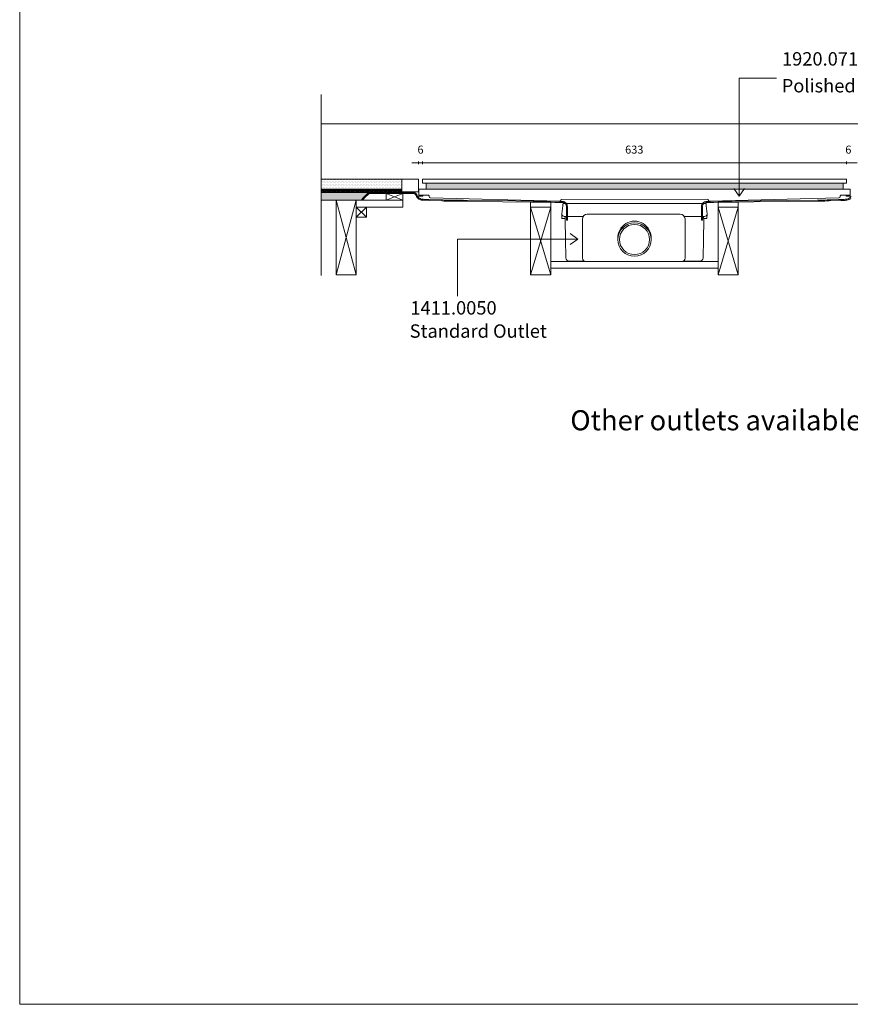
# Model space of a CAD drawing. Units: inches. Extents: x 5 to 2105, y 4 to 1488.
# Drawn here: x 5 to 625, y 4 to 738 of the extents above; entities that cross this region are included whole.
import ezdxf

# ---------------------------------------------------------------- set-up
doc = ezdxf.new("R2010")
doc.units = ezdxf.units.IN
doc.header["$MEASUREMENT"] = 0
for name, color, linetype in [('PDF_0', 7, 'Continuous'), ('PDF_A52-A--', 7, 'Continuous'), ('PDF_Dimensions', 7, 'Continuous'), ('PDF_hatch', 7, 'Continuous'), ('PDF_Text', 7, 'Continuous')]:
    doc.layers.add(name, color=color, linetype=linetype)
doc.layers.add('PDF_A52-S--', color=7, linetype='Continuous', true_color=0x005f7f)
doc.styles.add('PDF Arial', font='arial.ttf')
doc.styles.add('PDF Calibri', font='calibri.ttf')
doc.styles.add('PDF Calibri Bold', font='calibrib.ttf')

msp = doc.modelspace()

# ---------------------------------------------------------------- linework, layer by layer
at = {"layer": 'PDF_0', "lineweight": 15}
for points in [[(2105.14, 1488.48), (2105.14, 3.55), (5.2, 3.55), (5.2, 1488.48)], [(305.74, 619.31), (622.02, 619.31), (622.02, 616.33), (305.74, 616.33)], [(308.4, 616.33), (308.4, 611.7), (619.63, 611.7), (619.63, 616.33)], [(256.36, 603.67), (241.36, 603.67), (241.36, 547.81), (256.36, 547.81)], [(291.16, 603.67), (278.66, 603.67), (278.66, 608.46), (291.16, 608.46)], [(621.86, 607.18), (622.87, 607.18), (623.89, 607.18), (624.9, 607.18), (624.9, 606.44), (623.89, 606.44), (622.87, 606.44), (621.86, 606.44)], [(263.87, 590.95), (256.36, 590.95), (256.36, 598.45), (263.87, 598.45)], [(401.39, 598.45), (386.39, 598.45), (386.39, 547.81), (401.39, 547.81)], [(526.37, 598.45), (541.37, 598.45), (541.37, 547.81), (526.37, 547.81)]]:
    msp.add_lwpolyline(points, close=True, dxfattribs=at)
at = {"layer": 'PDF_0', "lineweight": 5}
for points in [[(569.78, 694.49), (542.01, 694.49), (542.01, 606.44), (538.02, 612.29)], [(542.01, 606.44), (546.05, 612.29)], [(331.91, 531.9), (331.91, 574.57), (421.72, 574.57), (415.86, 578.61)], [(421.72, 574.57), (415.86, 570.58)]]:
    msp.add_lwpolyline(points, dxfattribs=at)
at = {"layer": 'PDF_0', "lineweight": 15}
for points in [[(230.24, 682.51), (230.24, 547.27)], [(230.24, 660.49), (1045.78, 660.49)], [(230.24, 609.68), (302.86, 609.68), (302.86, 619.31), (230.24, 619.31)], [(290.36, 609.68), (290.36, 619.31)], [(290.36, 611.7), (230.24, 611.7)], [(290.36, 610.69), (289.88, 610.69), (289.88, 609.95), (287.38, 609.95), (287.38, 610.69), (286.37, 610.69), (286.37, 609.95), (283.87, 609.95), (283.87, 610.69), (282.86, 610.69), (282.86, 609.95), (280.36, 609.95), (280.36, 610.69), (279.4, 610.69), (279.4, 609.95), (276.9, 609.95), (276.9, 610.69), (275.89, 610.69), (275.89, 609.95), (273.39, 609.95), (273.39, 610.69), (272.38, 610.69), (272.38, 609.95), (269.88, 609.95), (269.88, 610.69), (268.87, 610.69), (268.87, 609.95), (266.37, 609.95), (266.37, 610.69), (265.41, 610.69), (265.41, 609.95), (262.91, 609.95), (262.91, 610.69), (261.9, 610.69), (261.9, 609.95), (259.4, 609.95), (259.4, 610.69), (258.39, 610.69), (258.39, 609.95), (255.89, 609.95), (255.89, 610.69), (254.87, 610.69), (254.87, 609.95), (252.37, 609.95), (252.37, 610.69), (251.36, 610.69), (251.36, 609.95), (248.86, 609.95), (248.86, 610.69), (247.9, 610.69), (247.9, 609.95), (245.4, 609.95), (245.4, 610.69), (244.39, 610.69), (244.39, 609.95), (241.89, 609.95), (241.89, 610.69), (240.88, 610.69), (240.88, 609.95), (238.38, 609.95), (238.38, 610.69), (237.37, 610.69), (237.37, 609.95), (234.87, 609.95), (234.87, 610.69), (233.86, 610.69), (233.86, 609.95), (231.36, 609.95), (231.36, 610.69), (230.4, 610.69), (230.4, 609.95), (230.24, 609.95)], [(624.9, 607.18), (624.9, 607.71), (624.9, 610.43), (624.9, 611.7), (303.13, 611.7), (303.13, 610.43), (303.13, 607.71), (303.13, 607.18), (303.13, 606.44), (304.14, 606.44), (305.15, 606.44), (306.11, 606.44), (306.11, 607.18), (305.15, 607.18), (304.14, 607.18), (303.13, 607.18)], [(265.51, 609.2), (230.24, 609.2)], [(261.05, 603.67), (230.24, 603.67)], [(232.74, 609.68), (232.74, 609.2)], [(240.24, 609.68), (240.24, 609.2)], [(256.36, 547.81), (241.36, 603.67)], [(241.36, 547.81), (256.36, 603.67)], [(247.75, 609.68), (247.75, 609.2)], [(255.25, 609.68), (255.25, 609.2)], [(278.66, 608.46), (291.16, 603.67), (256.36, 603.67), (256.36, 598.45), (291.16, 598.45), (291.16, 603.67)], [(262.75, 609.68), (262.75, 609.2)], [(270.25, 609.68), (270.25, 609.2)], [(277.75, 609.68), (277.75, 609.2)], [(291.16, 608.46), (278.66, 603.67)], [(285.25, 609.68), (285.25, 609.2)], [(292.75, 609.68), (292.75, 609.2)], [(300.26, 609.68), (300.26, 608.88)], [(263.87, 598.45), (256.36, 590.95)], [(256.36, 598.45), (263.87, 590.95)], [(386.39, 547.81), (401.39, 598.45), (401.39, 602.07), (386.39, 602.07), (386.39, 598.45), (401.39, 547.81)], [(541.37, 547.81), (526.37, 598.45), (526.37, 602.07), (541.37, 602.07), (541.37, 598.45), (526.37, 547.81)], [(401.39, 557.7), (526.37, 557.7)], [(401.39, 552.7), (526.37, 552.7)]]:
    msp.add_lwpolyline(points, dxfattribs=at)
for points in [[(306.11, 607.18), (310.18, 607.23, -0.414223), (310.63, 606.7), (310.63, 606.28, 0.406546), (311.64, 605.32)], [(311.59, 605.26), (408.26, 602.71, 0.421884), (409, 603.46), (409.05, 603.7, -0.414223), (409.53, 604.15), (518.52, 604.2, -0.414242), (519.02, 603.67), (519.02, 603.48, 0.421884), (519.77, 602.71), (616.38, 605.26)], [(616.44, 605.32, 0.406556), (617.39, 606.28), (617.39, 606.73, -0.414242), (617.87, 607.18), (621.86, 607.18)]]:
    msp.add_lwpolyline(points, format="xyb", dxfattribs=at)
at = {"layer": 'PDF_0', "color": 9, "true_color": 0xc6c7ca, "transparency": 33554559}
for points in [[(265.51, 609.2), (230.24, 609.2), (260.51, 604.2)], [(230.24, 609.2), (260.51, 604.2), (230.24, 604.2)], [(260.51, 604.2), (230.24, 604.2), (261.05, 603.67)], [(230.24, 604.2), (261.05, 603.67), (230.24, 603.67)]]:
    msp.add_solid(points, dxfattribs=at)
at = {"layer": 'PDF_0', "transparency": 33554559}
for points in [[(240.24, 609.68), (232.74, 609.68), (240.24, 609.2)], [(232.74, 609.68), (240.24, 609.2), (232.74, 609.2)], [(255.25, 609.68), (247.75, 609.68), (255.25, 609.2)], [(247.75, 609.68), (255.25, 609.2), (247.75, 609.2)], [(270.25, 609.68), (262.75, 609.68), (270.25, 609.2)], [(262.75, 609.68), (270.25, 609.2), (262.75, 609.2)], [(285.25, 609.68), (277.75, 609.68), (285.25, 609.2)], [(277.75, 609.68), (285.25, 609.2), (277.75, 609.2)], [(300.26, 609.68), (292.75, 609.68), (300.26, 609.2)], [(292.75, 609.68), (300.26, 609.2), (292.75, 609.2)], [(300.26, 609.2), (298.93, 609.2), (300.26, 609.15)], [(298.93, 609.2), (300.26, 609.15), (299.4, 609.15)], [(299.4, 609.15), (299.83, 609.04), (300.26, 609.04)], [(299.4, 609.15), (300.26, 609.15), (300.26, 609.04)], [(299.83, 609.04), (300.26, 609.04), (300.26, 608.88)]]:
    msp.add_solid(points, dxfattribs=at)
at = {"layer": 'PDF_A52-A--', "lineweight": 15}
for points in [[(515.51, 591.38), (515.51, 589.94), (518.01, 589.94), (518.12, 592.92), (518.17, 593.29), (517.32, 599.25), (517.28, 600.86, 0.202109), (516.9, 600.96), (410.86, 600.96, 0.202141), (410.49, 600.8), (410.44, 599.25), (409.59, 593.29), (409.64, 592.92), (409.75, 589.94), (412.25, 589.94)], [(409.62, 592.93, 0.313951), (411.56, 591.38), (425.12, 591.38), (425.65, 591.38)], [(412.09, 589.94), (412.09, 588.72), (412.41, 574.57), (412.67, 560.42, 0.408437), (415.17, 557.97), (426.45, 557.97)], [(498.12, 593.03), (428.66, 593.08, 0.414212), (425.12, 589.52), (425.18, 560.23, 0.414216), (427.62, 557.7), (499.13, 557.7, 0.41422), (501.63, 560.2), (501.63, 589.52, 0.414209), (498.12, 593.03)], [(500.3, 557.97), (512.59, 557.97, 0.408431), (515.09, 560.42), (515.41, 574.57), (515.67, 588.72), (515.67, 589.94)], [(518.19, 592.93, -0.314665), (516.26, 591.38), (502.64, 591.38), (501.09, 591.38)]]:
    msp.add_lwpolyline(points, format="xyb", dxfattribs=at)
msp.add_lwpolyline([(412.25, 589.94), (412.25, 591.38)], close=True, dxfattribs=at)
for radius in [12.48, 11.25]:
    msp.add_circle((463.93, 574.17), radius, dxfattribs=at)
msp.add_arc((463.93, 575.39), 12.48, 357.17076, 182.86782, dxfattribs=at)
at = {"layer": 'PDF_A52-S--', "lineweight": 13}
msp.add_lwpolyline([(413.9, 598.61), (413.9, 592.71), (413.9, 589.78), (413.9, 589.04), (413.9, 588.72), (413.84, 588.72), (413.74, 588.72), (413.31, 588.72), (413.2, 588.72), (413.15, 588.72), (413.15, 589.46), (413.15, 592.39), (413.15, 598.3), (413.15, 598.61), (413.15, 598.77), (413.1, 599.09), (412.94, 599.68), (412.73, 600.21), (412.35, 600.69), (411.93, 601.12), (411.45, 601.49), (410.86, 601.7), (410.28, 601.86), (410.01, 601.86), (409.96, 601.86), (409.75, 601.86), (409.32, 601.86), (407.72, 601.91), (404.43, 601.91), (391.39, 602.07), (365.32, 602.39), (339.2, 602.71), (326.17, 602.87), (322.92, 602.92), (322.12, 602.92), (322.02, 602.92), (321.96, 602.92), (321.91, 602.92), (321.86, 602.92), (321.54, 602.92), (320.37, 602.98), (311.06, 603.3), (306.43, 603.46), (306.27, 603.46), (306.21, 603.46), (306.11, 603.46), (305.9, 603.46), (305.47, 603.51), (304.67, 603.67), (303.87, 603.99), (303.08, 604.41), (302.38, 604.95), (301.8, 605.58), (301.32, 606.28), (300.95, 607.02), (300.79, 607.39), (300.79, 607.5), (300.73, 607.55), (300.68, 607.61), (300.47, 607.82), (299.88, 608.24), (299.25, 608.4), (298.93, 608.46), (298.87, 608.46), (298.71, 608.46), (298.39, 608.46), (297.81, 608.46), (296.59, 608.46), (294.14, 608.46), (284.3, 608.46), (274.45, 608.46), (269.56, 608.46), (267.11, 608.46), (265.89, 608.46), (265.83, 608.46), (265.78, 608.46), (265.78, 608.4), (265.73, 608.35), (265.67, 608.3), (262.8, 605.42), (261.42, 604.04), (261.05, 603.67), (260.99, 603.72), (260.94, 603.78), (260.62, 604.09), (260.51, 604.15), (260.51, 604.2), (260.67, 604.36), (261.05, 604.73), (262.54, 606.22), (265.51, 609.2), (285.36, 609.2), (295.26, 609.2), (297.76, 609.2), (298.34, 609.2), (298.66, 609.2), (298.82, 609.2), (298.93, 609.2), (299.03, 609.2), (299.46, 609.15), (299.94, 609.04), (300.31, 608.83), (300.73, 608.62), (301.05, 608.3), (301.32, 607.98), (301.48, 607.77), (301.59, 607.45), (301.85, 606.81), (302.28, 606.17), (302.76, 605.58), (303.34, 605.11), (304.03, 604.73), (304.73, 604.41), (305.42, 604.25), (306.16, 604.2), (306.21, 604.2), (306.32, 604.2), (306.48, 604.2), (307.01, 604.15), (308.18, 604.15), (310.52, 604.04), (319.83, 603.72), (321, 603.72), (321.59, 603.67), (321.91, 603.67), (321.96, 603.67), (322.34, 603.67), (323.13, 603.67), (336.22, 603.51), (362.29, 603.19), (388.36, 602.87), (401.45, 602.71), (407.94, 602.66), (409.59, 602.6), (409.96, 602.6), (410.01, 602.6), (410.23, 602.6), (410.97, 602.5), (411.66, 602.23), (412.3, 601.81), (412.83, 601.33), (413.26, 600.74), (413.63, 600.05), (413.79, 599.36)], close=True, dxfattribs=at)
msp.add_lwpolyline([(625.32, 604.89), (624.68, 604.41), (623.99, 603.99), (623.25, 603.72), (622.45, 603.51), (621.7, 603.46), (621.54, 603.46), (621.07, 603.4), (619.95, 603.4), (617.82, 603.3), (609.26, 603.03), (607.13, 602.98), (606.06, 602.92), (605.9, 602.92), (605.85, 602.92), (605.74, 602.92), (605.58, 602.92), (604.09, 602.87), (601.06, 602.87), (577.07, 602.55), (529.08, 602.02), (523.07, 601.91), (520.09, 601.91), (518.55, 601.86), (517.8, 601.86), (517.22, 601.81), (516.68, 601.65), (516.2, 601.38), (515.78, 601.06), (515.35, 600.69), (515.03, 600.21), (514.82, 599.73), (514.66, 599.2), (514.61, 598.61), (514.61, 595.9), (514.61, 590.53), (514.61, 589.14), (514.61, 588.83), (514.61, 588.72), (514.55, 588.72), (514.34, 588.72), (513.97, 588.72), (513.92, 588.72), (513.86, 588.72), (513.86, 588.83), (513.86, 589.14), (513.86, 590.47), (513.86, 593.19), (513.86, 598.61), (513.97, 599.52), (514.29, 600.37), (514.77, 601.12), (515.41, 601.75), (516.2, 602.23), (517.06, 602.55), (517.53, 602.6), (517.75, 602.6), (517.8, 602.6), (518.01, 602.6), (518.55, 602.6), (520.51, 602.66), (536.47, 602.82), (600.21, 603.62), (604.2, 603.67), (605.21, 603.67), (605.69, 603.67), (605.8, 603.67), (605.85, 603.67), (606.22, 603.67), (607.66, 603.72), (610.48, 603.83), (616.17, 603.99), (619.04, 604.09), (620.48, 604.15), (621.17, 604.2), (621.49, 604.2), (621.6, 604.2), (622.5, 604.31), (623.35, 604.57), (624.2, 604.95), (624.95, 605.53), (625.53, 606.22)], dxfattribs=at)
at = {"layer": 'PDF_Dimensions', "lineweight": 13}
for points in [[(302.86, 630.43), (302.86, 632.4)], [(622.02, 630.43), (622.02, 632.4)], [(297.86, 631.39), (302.86, 631.39), (305.74, 631.39), (310.74, 631.39)], [(305.74, 631.39), (622.02, 631.39)]]:
    msp.add_lwpolyline(points, dxfattribs=at)
for points in [[(305.74, 632.4), (305.74, 630.43)], [(622.02, 632.4), (622.02, 630.43)], [(617.02, 631.39), (622.02, 631.39), (625, 631.39), (630, 631.39), (625, 631.39), (622.02, 631.39)]]:
    msp.add_lwpolyline(points, close=True, dxfattribs=at)
at = {"layer": 'PDF_hatch', "lineweight": 9}
for points in [[(230.77, 617.5), (230.77, 617.5)], [(231.31, 618.62), (231.31, 618.62)], [(231.89, 617.5), (231.89, 617.5)], [(232.42, 618.62), (232.42, 618.62)], [(232.96, 617.5), (232.96, 617.5)], [(233.49, 618.62), (233.49, 618.62)], [(234.07, 617.5), (234.07, 617.5)], [(234.6, 618.62), (234.6, 618.62)], [(235.14, 617.5), (235.14, 617.5)], [(235.67, 618.62), (235.67, 618.62)], [(236.25, 617.5), (236.25, 617.5)], [(236.79, 618.62), (236.79, 618.62)], [(237.32, 617.5), (237.32, 617.5)], [(237.9, 618.62), (237.9, 618.62)], [(238.43, 617.5), (238.43, 617.5)], [(238.97, 618.62), (238.97, 618.62)], [(239.5, 617.5), (239.5, 617.5)], [(240.08, 618.62), (240.08, 618.62)], [(240.62, 617.5), (240.62, 617.5)], [(241.15, 618.62), (241.15, 618.62)], [(241.73, 617.5), (241.73, 617.5)], [(242.27, 618.62), (242.27, 618.62)], [(242.8, 617.5), (242.8, 617.5)], [(243.33, 618.62), (243.33, 618.62)], [(243.91, 617.5), (243.91, 617.5)], [(244.45, 618.62), (244.45, 618.62)], [(244.98, 617.5), (244.98, 617.5)], [(245.56, 618.62), (245.56, 618.62)], [(246.1, 617.5), (246.1, 617.5)], [(246.63, 618.62), (246.63, 618.62)], [(247.16, 617.5), (247.16, 617.5)], [(247.75, 618.62), (247.75, 618.62)], [(248.28, 617.5), (248.28, 617.5)], [(248.81, 618.62), (248.81, 618.62)], [(249.34, 617.5), (249.34, 617.5)], [(249.93, 618.62), (249.93, 618.62)], [(250.46, 617.5), (250.46, 617.5)], [(250.99, 618.62), (250.99, 618.62)], [(251.58, 617.5), (251.58, 617.5)], [(252.11, 618.62), (252.11, 618.62)], [(252.64, 617.5), (252.64, 617.5)], [(253.17, 618.62), (253.17, 618.62)], [(253.76, 617.5), (253.76, 617.5)], [(254.29, 618.62), (254.29, 618.62)], [(254.82, 617.5), (254.82, 617.5)], [(255.41, 618.62), (255.41, 618.62)], [(255.94, 617.5), (255.94, 617.5)], [(256.47, 618.62), (256.47, 618.62)], [(257, 617.5), (257, 617.5)], [(257.59, 618.62), (257.59, 618.62)], [(258.12, 617.5), (258.12, 617.5)], [(258.65, 618.62), (258.65, 618.62)], [(259.18, 617.5), (259.18, 617.5)], [(259.77, 618.62), (259.77, 618.62)], [(260.3, 617.5), (260.3, 617.5)], [(260.83, 618.62), (260.83, 618.62)], [(261.42, 617.5), (261.42, 617.5)], [(261.95, 618.62), (261.95, 618.62)], [(262.48, 617.5), (262.48, 617.5)], [(263.01, 618.62), (263.01, 618.62)], [(263.6, 617.5), (263.6, 617.5)], [(264.13, 618.62), (264.13, 618.62)], [(264.66, 617.5), (264.66, 617.5)], [(265.25, 618.62), (265.25, 618.62)], [(265.78, 617.5), (265.78, 617.5)], [(266.31, 618.62), (266.31, 618.62)], [(266.85, 617.5), (266.85, 617.5)], [(267.43, 618.62), (267.43, 618.62)], [(267.96, 617.5), (267.96, 617.5)], [(268.49, 618.62), (268.49, 618.62)], [(269.08, 617.5), (269.08, 617.5)], [(269.61, 618.62), (269.61, 618.62)], [(270.14, 617.5), (270.14, 617.5)], [(270.68, 618.62), (270.68, 618.62)], [(271.26, 617.5), (271.26, 617.5)], [(271.79, 618.62), (271.79, 618.62)], [(272.32, 617.5), (272.32, 617.5)], [(272.86, 618.62), (272.86, 618.62)], [(273.44, 617.5), (273.44, 617.5)], [(273.97, 618.62), (273.97, 618.62)], [(274.51, 617.5), (274.51, 617.5)], [(275.09, 618.62), (275.09, 618.62)], [(275.62, 617.5), (275.62, 617.5)], [(276.16, 618.62), (276.16, 618.62)], [(276.69, 617.5), (276.69, 617.5)], [(277.27, 618.62), (277.27, 618.62)], [(277.8, 617.5), (277.8, 617.5)], [(278.34, 618.62), (278.34, 618.62)], [(278.92, 617.5), (278.92, 617.5)], [(279.45, 618.62), (279.45, 618.62)], [(279.99, 617.5), (279.99, 617.5)], [(280.52, 618.62), (280.52, 618.62)], [(281.1, 617.5), (281.1, 617.5)], [(281.64, 618.62), (281.64, 618.62)], [(282.17, 617.5), (282.17, 617.5)], [(282.7, 618.62), (282.7, 618.62)], [(283.28, 617.5), (283.28, 617.5)], [(283.82, 618.62), (283.82, 618.62)], [(284.35, 617.5), (284.35, 617.5)], [(284.93, 618.62), (284.93, 618.62)], [(285.47, 617.5), (285.47, 617.5)], [(286, 618.62), (286, 618.62)], [(286.53, 617.5), (286.53, 617.5)], [(287.12, 618.62), (287.12, 618.62)], [(287.65, 617.5), (287.65, 617.5)], [(288.18, 618.62), (288.18, 618.62)], [(288.76, 617.5), (288.76, 617.5)], [(289.3, 618.62), (289.3, 618.62)], [(289.83, 617.5), (289.83, 617.5)], [(290.36, 618.62), (290.36, 618.62)], [(230.24, 611.33), (230.61, 611.7)], [(230.24, 610.43), (230.4, 610.59)], [(230.51, 610.69), (231.52, 611.7)], [(230.77, 615.32), (230.77, 615.32)], [(230.77, 613.14), (230.77, 613.14)], [(231.31, 616.44), (231.31, 616.44)], [(231.31, 614.26), (231.31, 614.26)], [(231.31, 612.07), (231.31, 612.07)], [(231.36, 610.69), (232.37, 611.7)], [(231.52, 609.95), (233.27, 611.7)], [(231.89, 615.32), (231.89, 615.32)], [(231.89, 613.14), (231.89, 613.14)], [(232.42, 616.44), (232.42, 616.44)], [(232.42, 614.26), (232.42, 614.26)], [(232.42, 612.07), (232.42, 612.07)], [(232.42, 609.95), (234.18, 611.7)], [(232.96, 615.32), (232.96, 615.32)], [(232.96, 613.14), (232.96, 613.14)], [(233.27, 609.95), (233.86, 610.53)], [(233.49, 616.44), (233.49, 616.44)], [(233.49, 614.26), (233.49, 614.26)], [(233.49, 612.07), (233.49, 612.07)], [(234.02, 610.69), (235.03, 611.7)], [(234.07, 615.32), (234.07, 615.32)], [(234.07, 613.14), (234.07, 613.14)], [(234.6, 616.44), (234.6, 616.44)], [(234.6, 614.26), (234.6, 614.26)], [(234.6, 612.07), (234.6, 612.07)], [(234.87, 610.64), (235.93, 611.7)], [(235.08, 609.95), (236.79, 611.7)], [(235.14, 615.32), (235.14, 615.32)], [(235.14, 613.14), (235.14, 613.14)], [(235.67, 616.44), (235.67, 616.44)], [(235.67, 614.26), (235.67, 614.26)], [(235.67, 612.07), (235.67, 612.07)], [(235.93, 609.95), (237.69, 611.7)], [(236.25, 615.32), (236.25, 615.32)], [(236.25, 613.14), (236.25, 613.14)], [(236.79, 616.44), (236.79, 616.44)], [(236.79, 614.26), (236.79, 614.26)], [(236.79, 612.07), (236.79, 612.07)], [(236.84, 609.95), (237.37, 610.48)], [(237.32, 615.32), (237.32, 615.32)], [(237.32, 613.14), (237.32, 613.14)], [(237.58, 610.69), (238.59, 611.7)], [(237.9, 616.44), (237.9, 616.44)], [(237.9, 614.26), (237.9, 614.26)], [(237.9, 612.07), (237.9, 612.07)], [(238.38, 610.64), (239.45, 611.7)], [(238.43, 615.32), (238.43, 615.32)], [(238.43, 613.14), (238.43, 613.14)], [(238.59, 609.95), (240.35, 611.7)], [(238.97, 616.44), (238.97, 616.44)], [(238.97, 614.26), (238.97, 614.26)], [(238.97, 612.07), (238.97, 612.07)], [(239.5, 615.32), (239.5, 615.32)], [(239.5, 613.14), (239.5, 613.14)], [(239.5, 609.95), (241.25, 611.7)], [(240.08, 616.44), (240.08, 616.44)], [(240.08, 614.26), (240.08, 614.26)], [(240.08, 612.07), (240.08, 612.07)], [(240.35, 609.95), (240.88, 610.48)], [(240.62, 615.32), (240.62, 615.32)], [(240.62, 613.14), (240.62, 613.14)], [(241.1, 610.69), (242.11, 611.7)], [(241.15, 616.44), (241.15, 616.44)], [(241.15, 614.26), (241.15, 614.26)], [(241.15, 612.07), (241.15, 612.07)], [(241.73, 615.32), (241.73, 615.32)], [(241.73, 613.14), (241.73, 613.14)], [(241.89, 610.59), (243.01, 611.7)], [(242.16, 609.95), (243.86, 611.7)], [(242.27, 616.44), (242.27, 616.44)], [(242.27, 614.26), (242.27, 614.26)], [(242.27, 612.07), (242.27, 612.07)], [(242.8, 615.32), (242.8, 615.32)], [(242.8, 613.14), (242.8, 613.14)], [(243.01, 609.95), (244.77, 611.7)], [(243.33, 616.44), (243.33, 616.44)], [(243.33, 614.26), (243.33, 614.26)], [(243.33, 612.07), (243.33, 612.07)], [(243.91, 615.32), (243.91, 615.32)], [(243.91, 613.14), (243.91, 613.14)], [(243.91, 609.95), (244.39, 610.43)], [(244.45, 616.44), (244.45, 616.44)], [(244.45, 614.26), (244.45, 614.26)], [(244.45, 612.07), (244.45, 612.07)], [(244.66, 610.69), (245.67, 611.7)], [(244.98, 615.32), (244.98, 615.32)], [(244.98, 613.14), (244.98, 613.14)], [(245.4, 610.53), (246.52, 611.7)], [(245.56, 616.44), (245.56, 616.44)], [(245.56, 614.26), (245.56, 614.26)], [(245.56, 612.07), (245.56, 612.07)], [(245.67, 609.95), (247.43, 611.7)], [(246.1, 615.32), (246.1, 615.32)], [(246.1, 613.14), (246.1, 613.14)], [(246.57, 609.95), (248.28, 611.7)], [(246.63, 616.44), (246.63, 616.44)], [(246.63, 614.26), (246.63, 614.26)], [(246.63, 612.07), (246.63, 612.07)], [(247.16, 615.32), (247.16, 615.32)], [(247.16, 613.14), (247.16, 613.14)], [(247.43, 609.95), (247.9, 610.37)], [(247.75, 616.44), (247.75, 616.44)], [(247.75, 614.26), (247.75, 614.26)], [(247.75, 612.07), (247.75, 612.07)], [(248.17, 610.69), (249.18, 611.7)], [(248.28, 615.32), (248.28, 615.32)], [(248.28, 613.14), (248.28, 613.14)], [(248.81, 616.44), (248.81, 616.44)], [(248.81, 614.26), (248.81, 614.26)], [(248.81, 612.07), (248.81, 612.07)], [(248.86, 610.53), (250.09, 611.7)], [(249.18, 609.95), (250.94, 611.7)], [(249.34, 615.32), (249.34, 615.32)], [(249.34, 613.14), (249.34, 613.14)], [(249.93, 616.44), (249.93, 616.44)], [(249.93, 614.26), (249.93, 614.26)], [(249.93, 612.07), (249.93, 612.07)], [(250.09, 609.95), (251.84, 611.7)], [(250.46, 615.32), (250.46, 615.32)], [(250.46, 613.14), (250.46, 613.14)], [(250.99, 616.44), (250.99, 616.44)], [(250.99, 614.26), (250.99, 614.26)], [(250.99, 612.07), (250.99, 612.07)], [(250.99, 609.95), (251.36, 610.37)], [(251.58, 615.32), (251.58, 615.32)], [(251.58, 613.14), (251.58, 613.14)], [(251.74, 610.69), (252.75, 611.7)], [(252.11, 616.44), (252.11, 616.44)], [(252.11, 614.26), (252.11, 614.26)], [(252.11, 612.07), (252.11, 612.07)], [(252.37, 610.48), (253.6, 611.7)], [(252.64, 615.32), (252.64, 615.32)], [(252.64, 613.14), (252.64, 613.14)], [(252.75, 609.95), (254.5, 611.7)], [(253.17, 616.44), (253.17, 616.44)], [(253.17, 614.26), (253.17, 614.26)], [(253.17, 612.07), (253.17, 612.07)], [(253.6, 609.95), (255.35, 611.7)], [(253.76, 615.32), (253.76, 615.32)], [(253.76, 613.14), (253.76, 613.14)], [(254.29, 616.44), (254.29, 616.44)], [(254.29, 614.26), (254.29, 614.26)], [(254.29, 612.07), (254.29, 612.07)], [(254.5, 609.95), (254.87, 610.32)], [(254.82, 615.32), (254.82, 615.32)], [(254.82, 613.14), (254.82, 613.14)], [(255.25, 610.69), (256.26, 611.7)], [(255.41, 616.44), (255.41, 616.44)], [(255.41, 614.26), (255.41, 614.26)], [(255.41, 612.07), (255.41, 612.07)], [(255.89, 610.43), (257.16, 611.7)], [(255.94, 615.32), (255.94, 615.32)], [(255.94, 613.14), (255.94, 613.14)], [(256.26, 609.95), (258.01, 611.7)], [(256.47, 616.44), (256.47, 616.44)], [(256.47, 614.26), (256.47, 614.26)], [(256.47, 612.07), (256.47, 612.07)], [(257, 615.32), (257, 615.32)], [(257, 613.14), (257, 613.14)], [(257.16, 609.95), (258.92, 611.7)], [(257.59, 616.44), (257.59, 616.44)], [(257.59, 614.26), (257.59, 614.26)], [(257.59, 612.07), (257.59, 612.07)], [(258.07, 609.95), (258.39, 610.27)], [(258.12, 615.32), (258.12, 615.32)], [(258.12, 613.14), (258.12, 613.14)], [(258.65, 616.44), (258.65, 616.44)], [(258.65, 614.26), (258.65, 614.26)], [(258.65, 612.07), (258.65, 612.07)], [(258.81, 610.69), (259.77, 611.7)], [(259.18, 615.32), (259.18, 615.32)], [(259.18, 613.14), (259.18, 613.14)], [(259.4, 610.43), (260.67, 611.7)], [(259.77, 616.44), (259.77, 616.44)], [(259.77, 614.26), (259.77, 614.26)], [(259.77, 612.07), (259.77, 612.07)], [(259.82, 609.95), (261.58, 611.7)], [(260.3, 615.32), (260.3, 615.32)], [(260.3, 613.14), (260.3, 613.14)], [(260.67, 609.95), (262.43, 611.7)], [(260.83, 616.44), (260.83, 616.44)], [(260.83, 614.26), (260.83, 614.26)], [(260.83, 612.07), (260.83, 612.07)], [(261.42, 615.32), (261.42, 615.32)], [(261.42, 613.14), (261.42, 613.14)], [(261.58, 609.95), (261.9, 610.27)], [(261.95, 616.44), (261.95, 616.44)], [(261.95, 614.26), (261.95, 614.26)], [(261.95, 612.07), (261.95, 612.07)], [(262.32, 610.69), (263.33, 611.7)], [(262.48, 615.32), (262.48, 615.32)], [(262.48, 613.14), (262.48, 613.14)], [(262.91, 610.37), (264.24, 611.7)], [(263.01, 616.44), (263.01, 616.44)], [(263.01, 614.26), (263.01, 614.26)], [(263.01, 612.07), (263.01, 612.07)], [(263.33, 609.95), (265.09, 611.7)], [(263.6, 615.32), (263.6, 615.32)], [(263.6, 613.14), (263.6, 613.14)], [(264.13, 616.44), (264.13, 616.44)], [(264.13, 614.26), (264.13, 614.26)], [(264.13, 612.07), (264.13, 612.07)], [(264.24, 609.95), (265.99, 611.7)], [(264.66, 615.32), (264.66, 615.32)], [(264.66, 613.14), (264.66, 613.14)], [(265.09, 609.95), (265.41, 610.21)], [(265.25, 616.44), (265.25, 616.44)], [(265.25, 614.26), (265.25, 614.26)], [(265.25, 612.07), (265.25, 612.07)], [(265.78, 615.32), (265.78, 615.32)], [(265.78, 613.14), (265.78, 613.14)], [(265.89, 610.69), (266.85, 611.7)], [(266.31, 616.44), (266.31, 616.44)], [(266.31, 614.26), (266.31, 614.26)], [(266.31, 612.07), (266.31, 612.07)], [(266.37, 610.32), (267.75, 611.7)], [(266.85, 615.32), (266.85, 615.32)], [(266.85, 613.14), (266.85, 613.14)], [(266.9, 609.95), (268.65, 611.7)], [(267.43, 616.44), (267.43, 616.44)], [(267.43, 614.26), (267.43, 614.26)], [(267.43, 612.07), (267.43, 612.07)], [(267.75, 609.95), (269.51, 611.7)], [(267.96, 615.32), (267.96, 615.32)], [(267.96, 613.14), (267.96, 613.14)], [(268.49, 616.44), (268.49, 616.44)], [(268.49, 614.26), (268.49, 614.26)], [(268.49, 612.07), (268.49, 612.07)], [(268.65, 609.95), (268.87, 610.16)], [(269.08, 615.32), (269.08, 615.32)], [(269.08, 613.14), (269.08, 613.14)], [(269.4, 610.69), (270.41, 611.7)], [(269.61, 616.44), (269.61, 616.44)], [(269.61, 614.26), (269.61, 614.26)], [(269.61, 612.07), (269.61, 612.07)], [(269.88, 610.32), (271.26, 611.7)], [(270.14, 615.32), (270.14, 615.32)], [(270.14, 613.14), (270.14, 613.14)], [(270.41, 609.95), (272.17, 611.7)], [(270.68, 616.44), (270.68, 616.44)], [(270.68, 614.26), (270.68, 614.26)], [(270.68, 612.07), (270.68, 612.07)], [(271.26, 615.32), (271.26, 615.32)], [(271.26, 613.14), (271.26, 613.14)], [(271.31, 609.95), (273.07, 611.7)], [(271.79, 616.44), (271.79, 616.44)], [(271.79, 614.26), (271.79, 614.26)], [(271.79, 612.07), (271.79, 612.07)], [(272.17, 609.95), (272.38, 610.16)], [(272.32, 615.32), (272.32, 615.32)], [(272.32, 613.14), (272.32, 613.14)], [(272.86, 616.44), (272.86, 616.44)], [(272.86, 614.26), (272.86, 614.26)], [(272.86, 612.07), (272.86, 612.07)], [(272.91, 610.69), (273.92, 611.7)], [(273.39, 610.27), (274.83, 611.7)], [(273.44, 615.32), (273.44, 615.32)], [(273.44, 613.14), (273.44, 613.14)], [(273.97, 616.44), (273.97, 616.44)], [(273.97, 614.26), (273.97, 614.26)], [(273.97, 612.07), (273.97, 612.07)], [(273.97, 609.95), (275.68, 611.7)], [(274.51, 615.32), (274.51, 615.32)], [(274.51, 613.14), (274.51, 613.14)], [(274.83, 609.95), (276.58, 611.7)], [(275.09, 616.44), (275.09, 616.44)], [(275.09, 614.26), (275.09, 614.26)], [(275.09, 612.07), (275.09, 612.07)], [(275.62, 615.32), (275.62, 615.32)], [(275.62, 613.14), (275.62, 613.14)], [(275.73, 609.95), (275.89, 610.11)], [(276.16, 616.44), (276.16, 616.44)], [(276.16, 614.26), (276.16, 614.26)], [(276.16, 612.07), (276.16, 612.07)], [(276.47, 610.69), (277.49, 611.7)], [(276.69, 615.32), (276.69, 615.32)], [(276.69, 613.14), (276.69, 613.14)], [(276.9, 610.21), (278.34, 611.7)], [(277.27, 616.44), (277.27, 616.44)], [(277.27, 614.26), (277.27, 614.26)], [(277.27, 612.07), (277.27, 612.07)], [(277.49, 609.95), (279.24, 611.7)], [(277.8, 615.32), (277.8, 615.32)], [(277.8, 613.14), (277.8, 613.14)], [(278.34, 616.44), (278.34, 616.44)], [(278.34, 614.26), (278.34, 614.26)], [(278.34, 612.07), (278.34, 612.07)], [(278.39, 609.95), (280.15, 611.7)], [(278.92, 615.32), (278.92, 615.32)], [(278.92, 613.14), (278.92, 613.14)], [(279.24, 609.95), (279.4, 610.05)], [(279.45, 616.44), (279.45, 616.44)], [(279.45, 614.26), (279.45, 614.26)], [(279.45, 612.07), (279.45, 612.07)], [(279.99, 615.32), (279.99, 615.32)], [(279.99, 613.14), (279.99, 613.14)], [(279.99, 610.69), (281, 611.7)], [(280.36, 610.21), (281.9, 611.7)], [(280.52, 616.44), (280.52, 616.44)], [(280.52, 614.26), (280.52, 614.26)], [(280.52, 612.07), (280.52, 612.07)], [(281.05, 609.95), (282.75, 611.7)], [(281.1, 615.32), (281.1, 615.32)], [(281.1, 613.14), (281.1, 613.14)], [(281.64, 616.44), (281.64, 616.44)], [(281.64, 614.26), (281.64, 614.26)], [(281.64, 612.07), (281.64, 612.07)], [(281.9, 609.95), (283.66, 611.7)], [(282.17, 615.32), (282.17, 615.32)], [(282.17, 613.14), (282.17, 613.14)], [(282.7, 616.44), (282.7, 616.44)], [(282.7, 614.26), (282.7, 614.26)], [(282.7, 612.07), (282.7, 612.07)], [(282.81, 609.95), (282.86, 610.05)], [(283.28, 615.32), (283.28, 615.32)], [(283.28, 613.14), (283.28, 613.14)], [(283.55, 610.69), (284.56, 611.7)], [(283.82, 616.44), (283.82, 616.44)], [(283.82, 614.26), (283.82, 614.26)], [(283.82, 612.07), (283.82, 612.07)], [(283.87, 610.16), (285.41, 611.7)], [(284.35, 615.32), (284.35, 615.32)], [(284.35, 613.14), (284.35, 613.14)], [(284.56, 609.95), (286.32, 611.7)], [(284.93, 616.44), (284.93, 616.44)], [(284.93, 614.26), (284.93, 614.26)], [(284.93, 612.07), (284.93, 612.07)], [(285.47, 615.32), (285.47, 615.32)], [(285.47, 613.14), (285.47, 613.14)], [(285.47, 609.95), (287.17, 611.7)], [(286, 616.44), (286, 616.44)], [(286, 614.26), (286, 614.26)], [(286, 612.07), (286, 612.07)], [(286.32, 609.95), (286.37, 610)], [(286.53, 615.32), (286.53, 615.32)], [(286.53, 613.14), (286.53, 613.14)], [(287.06, 610.69), (288.07, 611.7)], [(287.12, 616.44), (287.12, 616.44)], [(287.12, 614.26), (287.12, 614.26)], [(287.12, 612.07), (287.12, 612.07)], [(287.38, 610.11), (288.98, 611.7)], [(287.65, 615.32), (287.65, 615.32)], [(287.65, 613.14), (287.65, 613.14)], [(288.07, 609.95), (289.83, 611.7)], [(288.18, 616.44), (288.18, 616.44)], [(288.18, 614.26), (288.18, 614.26)], [(288.18, 612.07), (288.18, 612.07)], [(288.76, 615.32), (288.76, 615.32)], [(288.76, 613.14), (288.76, 613.14)], [(288.98, 609.95), (290.36, 611.33)], [(289.3, 616.44), (289.3, 616.44)], [(289.3, 614.26), (289.3, 614.26)], [(289.3, 612.07), (289.3, 612.07)], [(289.83, 615.32), (289.83, 615.32)], [(289.83, 613.14), (289.83, 613.14)], [(289.88, 609.95), (289.88, 609.95)], [(290.36, 616.44), (290.36, 616.44)], [(290.36, 614.26), (290.36, 614.26)], [(290.36, 612.07), (290.36, 612.07)]]:
    msp.add_lwpolyline(points, dxfattribs=at)
at = {"layer": 'PDF_hatch', "transparency": 33554559}
for points in [[(619.63, 616.33), (308.4, 616.33), (619.63, 611.7)], [(308.4, 616.33), (619.63, 611.7), (308.4, 611.7)]]:
    msp.add_solid(points, dxfattribs=at)

# ---------------------------------------------------------------- texts
at = {"layer": 'PDF_Text', "attachment_point": 7}
for s, insert, char_height, style in [('1920.0718', (573.98, 700.85), 10, 'PDF Calibri Bold'), ('Polished Stainless Steel Highline Panel', (573.77, 680.82), 9.9999, 'PDF Calibri'), ('6', (302.01, 636.39), 6, 'PDF Arial'), ('633', (456.94, 636.39), 6, 'PDF Arial'), ('6', (621.23, 636.39), 6, 'PDF Arial'), ('1411.0050', (296.69, 515.07), 10, 'PDF Calibri Bold'), ('Standard Outlet', (296.16, 497.76), 9.9999, 'PDF Calibri'), ('Other outlets available', (416.02, 427.14), 14.9998, 'PDF Calibri')]:
    msp.add_mtext(s, dxfattribs=dict(at, insert=insert, char_height=char_height, style=style))

doc.saveas('drawing.dxf')
